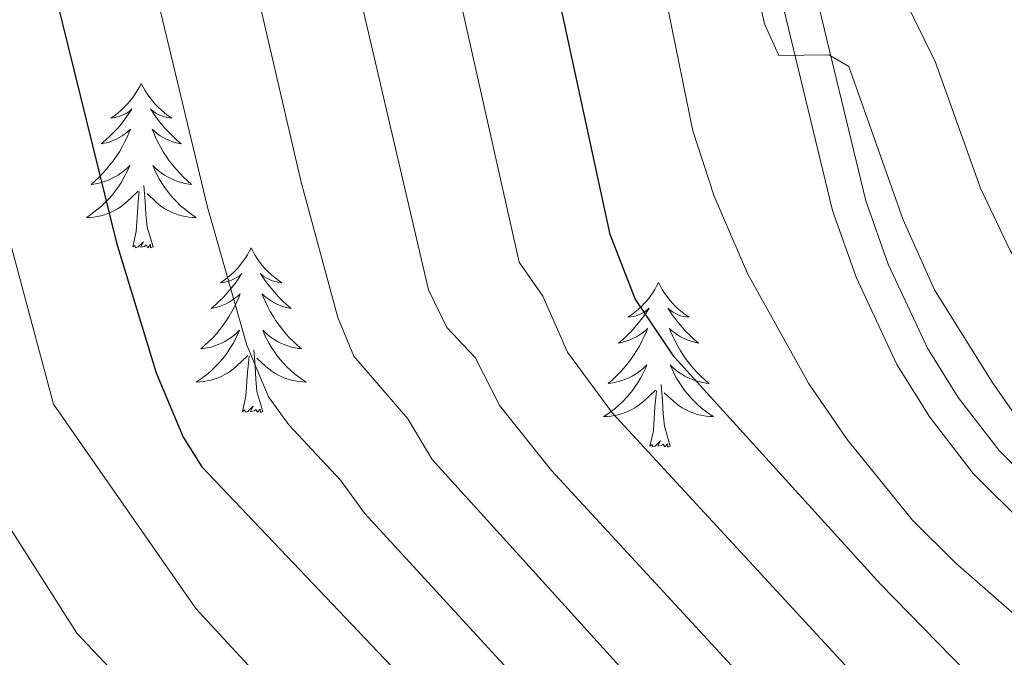
# Model space of a CAD drawing. Extents: x 605789 to 610291, y 784592 to 787632.
# Drawn here: x 607565 to 607636, y 785042 to 785088 of the extents above; entities that cross this region are included whole.
import ezdxf

# ---------------------------------------------------------------- set-up
doc = ezdxf.new("R2010")
doc.units = 0
doc.header["$MEASUREMENT"] = 0
doc.linetypes.add('DGN Style 3', pattern=[59.46959200000001, 42.47828000000001, -16.991312])
for name, color, linetype in [('Nivel 21', 7, 'Continuous'), ('Nivel 36', 7, 'Continuous'), ('Nivel 4', 7, 'Continuous'), ('Nivel 5', 7, 'Continuous'), ('Nivel 61', 7, 'Continuous'), ('Nivel 63', 7, 'Continuous')]:
    doc.layers.add(name, color=color, linetype=linetype)

msp = doc.modelspace()

# ---------------------------------------------------------------- linework, layer by layer
at = {"layer": 'Nivel 21', "color": 19, "linetype": 'DGN Style 3', "lineweight": 0}
msp.add_polyline3d([(607673.962, 785014.997, 341.523), (607673.4310000001, 785016.1200000001, 341.511), (607670.9099999999, 785020.432, 341.424), (607668.027, 785024.142, 341.34), (607664.571, 785027.771, 341.353), (607646.1259999999, 785043.202, 340.601), (607633.912, 785055.348, 340.945), (607630.777, 785059.4269999999, 341.248), (607628.389, 785063.246, 341.235), (607625.436, 785069.5830000001, 341.008), (607623.7250000001, 785074.4040000001, 340.89), (607619.788, 785090.7, 339.95)], dxfattribs=at)
at = {"layer": 'Nivel 21', "color": 19, "linetype": 'Continuous', "lineweight": 0}
msp.add_polyline3d([(607622.233, 785091.227, 339.95), (607626.1240000001, 785075.1170000001, 340.89), (607627.753, 785070.5320000001, 341.008), (607630.5900000001, 785064.4410000001, 341.235), (607632.8319999999, 785060.854, 341.248), (607635.7890000001, 785057.0090000001, 340.945), (607647.73, 785045.119, 340.601), (607666.494, 785029.416, 341.36), (607669.923, 785025.7749999999, 341.34), (607673.1340000001, 785021.6100000001, 341.428), (607675.8729999999, 785016.8119999999, 341.518), (607676.6869999999, 785015.04, 341.53)], dxfattribs=at)
at = {"layer": 'Nivel 36', "color": 92, "linetype": 'Continuous', "lineweight": 0, "flags": 128}
for points in [[(607573.6370000001, 785083.6159999999), (607573.5260000001, 785083.3970000001), (607573.371, 785083.122), (607573.203, 785082.8559999999), (607573.021, 785082.5989999999), (607572.827, 785082.351), (607572.6200000001, 785082.1130000001), (607572.4010000001, 785081.8870000001), (607572.1710000001, 785081.6710000001), (607571.9310000001, 785081.4680000001), (607571.6799999999, 785081.277), (607571.4199999999, 785081.0989999999), (607571.619, 785081.122), (607571.8219999999, 785081.1599999999), (607572.021, 785081.2150000001), (607572.216, 785081.284), (607572.405, 785081.369), (607572.5860000001, 785081.4680000001), (607572.76, 785081.5800000001), (607572.9650000001, 785081.771), (607572.9240000001, 785081.706), (607572.6939999999, 785081.361), (607572.4510000001, 785081.0249999999), (607572.1950000001, 785080.699), (607571.9269999999, 785080.3829999999), (607571.6470000001, 785080.078), (607571.355, 785079.784), (607571.0519999999, 785079.5009999999), (607570.7390000001, 785079.23), (607570.8630000001, 785079.253), (607571.1089999999, 785079.311), (607571.351, 785079.3840000001), (607571.587, 785079.4720000001), (607571.818, 785079.575), (607572.041, 785079.693), (607572.257, 785079.824), (607572.4639999999, 785079.969), (607572.6610000001, 785080.1259999999), (607572.848, 785080.2960000001), (607572.76, 785080.074), (607572.604, 785079.713), (607572.433, 785079.3589999999), (607572.2479999999, 785079.0120000001), (607572.048, 785078.672), (607571.8360000001, 785078.341), (607571.6089999999, 785078.0190000001), (607571.3700000001, 785077.7069999999), (607571.119, 785077.4040000001), (607570.855, 785077.112), (607570.5800000001, 785076.831), (607570.2930000001, 785076.561), (607569.996, 785076.3030000001), (607570.192, 785076.328), (607570.459, 785076.375), (607570.7220000001, 785076.4380000001), (607570.9809999999, 785076.517), (607571.236, 785076.611), (607571.4839999999, 785076.719), (607571.7250000001, 785076.842), (607571.959, 785076.98), (607572.1840000001, 785077.1300000001), (607572.3999999999, 785077.294), (607572.6059999999, 785077.47), (607572.801, 785077.658), (607572.6599999999, 785077.331), (607572.5050000001, 785077.01), (607572.3360000001, 785076.696), (607572.1529999999, 785076.3910000001), (607571.956, 785076.094), (607571.746, 785075.8060000001), (607571.523, 785075.5279999999), (607571.288, 785075.26), (607571.0419999999, 785075.0020000001), (607570.784, 785074.757), (607570.5149999999, 785074.523), (607570.236, 785074.301), (607569.9469999999, 785074.092), (607569.6570000001, 785073.9010000001), (607569.922, 785073.9099999999), (607570.185, 785073.935), (607570.4469999999, 785073.976), (607570.706, 785074.033), (607570.9610000001, 785074.105), (607571.2110000001, 785074.192), (607571.4550000001, 785074.2949999999), (607571.693, 785074.4110000001), (607571.923, 785074.5420000001), (607572.145, 785074.6869999999), (607572.358, 785074.845), (607572.561, 785075.0150000001), (607573.409, 785075.814)], [(607573.6370000001, 785083.6159999999), (607573.7479999999, 785083.3970000001), (607573.9029999999, 785083.122), (607574.071, 785082.8559999999), (607574.253, 785082.5989999999), (607574.4469999999, 785082.351), (607574.6540000001, 785082.1130000001), (607574.8729999999, 785081.8870000001), (607575.1030000001, 785081.6710000001), (607575.3430000001, 785081.4680000001), (607575.594, 785081.277), (607575.854, 785081.0989999999), (607575.655, 785081.122), (607575.452, 785081.1599999999), (607575.253, 785081.2150000001), (607575.058, 785081.284), (607574.869, 785081.369), (607574.6880000001, 785081.4680000001), (607574.514, 785081.5800000001), (607574.3090000001, 785081.771), (607574.3500000001, 785081.706), (607574.5800000001, 785081.361), (607574.8230000001, 785081.0249999999), (607575.0789999999, 785080.699), (607575.3470000001, 785080.3829999999), (607575.6270000001, 785080.078), (607575.919, 785079.784), (607576.2220000001, 785079.5009999999), (607576.5349999999, 785079.23), (607576.4110000001, 785079.253), (607576.165, 785079.311), (607575.923, 785079.3840000001), (607575.6869999999, 785079.4720000001), (607575.456, 785079.575), (607575.233, 785079.693), (607575.017, 785079.824), (607574.81, 785079.969), (607574.6130000001, 785080.1259999999), (607574.426, 785080.2960000001), (607574.514, 785080.074), (607574.6699999999, 785079.713), (607574.841, 785079.3589999999), (607575.0260000001, 785079.0120000001), (607575.226, 785078.672), (607575.4380000001, 785078.341), (607575.665, 785078.0190000001), (607575.9040000001, 785077.7069999999), (607576.155, 785077.4040000001), (607576.419, 785077.112), (607576.6939999999, 785076.831), (607576.9809999999, 785076.561), (607577.2779999999, 785076.3030000001), (607577.0819999999, 785076.328), (607576.815, 785076.375), (607576.5519999999, 785076.4380000001), (607576.2930000001, 785076.517), (607576.038, 785076.611), (607575.79, 785076.719), (607575.5490000001, 785076.842), (607575.315, 785076.98), (607575.0900000001, 785077.1300000001), (607574.8740000001, 785077.294), (607574.6680000001, 785077.47), (607574.473, 785077.658), (607574.6140000001, 785077.331), (607574.7690000001, 785077.01), (607574.9380000001, 785076.696), (607575.121, 785076.3910000001), (607575.318, 785076.094), (607575.5279999999, 785075.8060000001), (607575.7509999999, 785075.5279999999), (607575.986, 785075.26), (607576.2320000001, 785075.0020000001), (607576.49, 785074.757), (607576.7590000001, 785074.523), (607577.038, 785074.301), (607577.327, 785074.092), (607577.6170000001, 785073.9010000001), (607577.352, 785073.9099999999), (607577.0889999999, 785073.935), (607576.827, 785073.976), (607576.568, 785074.033), (607576.3130000001, 785074.105), (607576.0630000001, 785074.192), (607575.8189999999, 785074.2949999999), (607575.581, 785074.4110000001), (607575.351, 785074.5420000001), (607575.129, 785074.6869999999), (607574.916, 785074.845), (607574.713, 785075.0150000001), (607574.0549999999, 785075.635)], [(607573.0179999999, 785071.7650000001), (607573.263, 785072.8829999999), (607573.3759999999, 785074.625), (607573.4240000001, 785075.058), (607573.487, 785075.781)], [(607574.4880000001, 785071.7650000001), (607574.0590000001, 785073.2050000001), (607573.9680000001, 785074.1089999999), (607573.922, 785075.058), (607573.8200000001, 785076.2220000001)], [(607574.4880000001, 785071.7650000001), (607574.314, 785071.6969999999), (607574.2949999999, 785071.936), (607574.105, 785071.7139999999), (607573.9839999999, 785071.9170000001), (607573.8630000001, 785071.8090000001), (607573.5930000001, 785071.7550000001), (607573.7890000001, 785072.148), (607573.4040000001, 785071.7679999999), (607573.216, 785071.7139999999), (607573.175, 785071.8759999999), (607573.0179999999, 785071.7650000001)], [(607581.5970000001, 785071.6969999999), (607581.486, 785071.4780000001), (607581.331, 785071.203), (607581.163, 785070.9369999999), (607580.9809999999, 785070.6799999999), (607580.787, 785070.432), (607580.5800000001, 785070.1939999999), (607580.361, 785069.9680000001), (607580.131, 785069.7520000001), (607579.8910000001, 785069.5490000001), (607579.6399999999, 785069.358), (607579.3800000001, 785069.1799999999), (607579.5789999999, 785069.203), (607579.7820000001, 785069.2409999999), (607579.9809999999, 785069.2960000001), (607580.176, 785069.365), (607580.365, 785069.45), (607580.5460000001, 785069.5490000001), (607580.72, 785069.6610000001), (607580.925, 785069.852), (607580.8840000001, 785069.787), (607580.6540000001, 785069.442), (607580.4110000001, 785069.1059999999), (607580.155, 785068.78), (607579.8870000001, 785068.4639999999), (607579.6070000001, 785068.159), (607579.315, 785067.865), (607579.0120000001, 785067.5819999999), (607578.699, 785067.311), (607578.8230000001, 785067.334), (607579.0689999999, 785067.392), (607579.311, 785067.4650000001), (607579.547, 785067.5530000001), (607579.7779999999, 785067.656), (607580.0009999999, 785067.774), (607580.217, 785067.905), (607580.4240000001, 785068.05), (607580.621, 785068.2069999999), (607580.808, 785068.3770000001), (607580.72, 785068.155), (607580.564, 785067.794), (607580.3929999999, 785067.44), (607580.2080000001, 785067.0930000001), (607580.0079999999, 785066.753), (607579.7960000001, 785066.422), (607579.5689999999, 785066.1000000001), (607579.3300000001, 785065.788), (607579.0789999999, 785065.4850000001), (607578.815, 785065.193), (607578.54, 785064.912), (607578.253, 785064.642), (607577.956, 785064.3840000001), (607578.152, 785064.409), (607578.419, 785064.456), (607578.682, 785064.5190000001), (607578.9410000001, 785064.598), (607579.196, 785064.692), (607579.4439999999, 785064.8), (607579.685, 785064.923), (607579.919, 785065.061), (607580.1440000001, 785065.2110000001), (607580.3600000001, 785065.375), (607580.5660000001, 785065.551), (607580.7609999999, 785065.7390000001), (607580.6200000001, 785065.412), (607580.4650000001, 785065.091), (607580.2960000001, 785064.777), (607580.1130000001, 785064.4720000001), (607579.916, 785064.175), (607579.706, 785063.8870000001), (607579.483, 785063.6089999999), (607579.2479999999, 785063.341), (607579.0020000001, 785063.0830000001), (607578.744, 785062.838), (607578.4750000001, 785062.604), (607578.196, 785062.382), (607577.9070000001, 785062.173), (607577.6170000001, 785061.9820000001), (607577.882, 785061.9909999999), (607578.145, 785062.0160000001), (607578.4070000001, 785062.057), (607578.666, 785062.1140000001), (607578.9210000001, 785062.186), (607579.1710000001, 785062.273), (607579.415, 785062.3759999999), (607579.6529999999, 785062.4920000001), (607579.8829999999, 785062.6229999999), (607580.105, 785062.7679999999), (607580.318, 785062.926), (607580.521, 785063.0959999999), (607581.369, 785063.895)], [(607581.5970000001, 785071.6969999999), (607581.7080000001, 785071.4780000001), (607581.8630000001, 785071.203), (607582.031, 785070.9369999999), (607582.213, 785070.6799999999), (607582.4070000001, 785070.432), (607582.6140000001, 785070.1939999999), (607582.8330000001, 785069.9680000001), (607583.0630000001, 785069.7520000001), (607583.3030000001, 785069.5490000001), (607583.554, 785069.358), (607583.814, 785069.1799999999), (607583.615, 785069.203), (607583.412, 785069.2409999999), (607583.213, 785069.2960000001), (607583.0179999999, 785069.365), (607582.8289999999, 785069.45), (607582.648, 785069.5490000001), (607582.4739999999, 785069.6610000001), (607582.2690000001, 785069.852), (607582.31, 785069.787), (607582.54, 785069.442), (607582.783, 785069.1059999999), (607583.0390000001, 785068.78), (607583.307, 785068.4639999999), (607583.587, 785068.159), (607583.879, 785067.865), (607584.182, 785067.5819999999), (607584.4950000001, 785067.311), (607584.371, 785067.334), (607584.125, 785067.392), (607583.8829999999, 785067.4650000001), (607583.6470000001, 785067.5530000001), (607583.416, 785067.656), (607583.193, 785067.774), (607582.977, 785067.905), (607582.77, 785068.05), (607582.5730000001, 785068.2069999999), (607582.3859999999, 785068.3770000001), (607582.4739999999, 785068.155), (607582.6300000001, 785067.794), (607582.801, 785067.44), (607582.986, 785067.0930000001), (607583.186, 785066.753), (607583.398, 785066.422), (607583.625, 785066.1000000001), (607583.8640000001, 785065.788), (607584.115, 785065.4850000001), (607584.379, 785065.193), (607584.6540000001, 785064.912), (607584.9410000001, 785064.642), (607585.2380000001, 785064.3840000001), (607585.0419999999, 785064.409), (607584.7749999999, 785064.456), (607584.5120000001, 785064.5190000001), (607584.253, 785064.598), (607583.9979999999, 785064.692), (607583.75, 785064.8), (607583.5090000001, 785064.923), (607583.2749999999, 785065.061), (607583.05, 785065.2110000001), (607582.834, 785065.375), (607582.628, 785065.551), (607582.433, 785065.7390000001), (607582.574, 785065.412), (607582.729, 785065.091), (607582.898, 785064.777), (607583.081, 785064.4720000001), (607583.2779999999, 785064.175), (607583.4880000001, 785063.8870000001), (607583.7110000001, 785063.6089999999), (607583.946, 785063.341), (607584.192, 785063.0830000001), (607584.45, 785062.838), (607584.719, 785062.604), (607584.9979999999, 785062.382), (607585.287, 785062.173), (607585.577, 785061.9820000001), (607585.3119999999, 785061.9909999999), (607585.0490000001, 785062.0160000001), (607584.787, 785062.057), (607584.5279999999, 785062.1140000001), (607584.273, 785062.186), (607584.023, 785062.273), (607583.7790000001, 785062.3759999999), (607583.541, 785062.4920000001), (607583.311, 785062.6229999999), (607583.0889999999, 785062.7679999999), (607582.8759999999, 785062.926), (607582.673, 785063.0959999999), (607582.0149999999, 785063.716)], [(607611.112, 785069.189), (607611.0009999999, 785068.97), (607610.8459999999, 785068.6950000001), (607610.6780000001, 785068.429), (607610.496, 785068.172), (607610.3019999999, 785067.9240000001), (607610.095, 785067.686), (607609.8759999999, 785067.46), (607609.646, 785067.244), (607609.406, 785067.041), (607609.155, 785066.8500000001), (607608.895, 785066.672), (607609.094, 785066.6950000001), (607609.297, 785066.733), (607609.496, 785066.788), (607609.6910000001, 785066.8570000001), (607609.8800000001, 785066.942), (607610.061, 785067.041), (607610.2350000001, 785067.1529999999), (607610.44, 785067.344), (607610.399, 785067.2790000001), (607610.169, 785066.9340000001), (607609.926, 785066.598), (607609.6699999999, 785066.2720000001), (607609.402, 785065.956), (607609.122, 785065.6510000001), (607608.8300000001, 785065.3570000001), (607608.527, 785065.074), (607608.2139999999, 785064.8030000001), (607608.338, 785064.8260000001), (607608.584, 785064.8840000001), (607608.8260000001, 785064.9569999999), (607609.0619999999, 785065.0449999999), (607609.2930000001, 785065.148), (607609.5160000001, 785065.2660000001), (607609.7320000001, 785065.3970000001), (607609.939, 785065.5420000001), (607610.1359999999, 785065.699), (607610.3230000001, 785065.869), (607610.2350000001, 785065.6470000001), (607610.0789999999, 785065.2860000001), (607609.908, 785064.932), (607609.723, 785064.585), (607609.523, 785064.2450000001), (607609.311, 785063.9140000001), (607609.084, 785063.592), (607608.845, 785063.28), (607608.594, 785062.977), (607608.3300000001, 785062.685), (607608.0549999999, 785062.4040000001), (607607.7679999999, 785062.1340000001), (607607.4709999999, 785061.8759999999), (607607.6669999999, 785061.9010000001), (607607.9340000001, 785061.9480000001), (607608.1969999999, 785062.0109999999), (607608.456, 785062.0900000001), (607608.7110000001, 785062.1840000001), (607608.959, 785062.2920000001), (607609.2, 785062.415), (607609.4340000001, 785062.5530000001), (607609.659, 785062.703), (607609.875, 785062.8670000001), (607610.081, 785063.0430000001), (607610.2760000001, 785063.2309999999), (607610.135, 785062.9040000001), (607609.98, 785062.5830000001), (607609.811, 785062.2690000001), (607609.628, 785061.9639999999), (607609.4310000001, 785061.6670000001), (607609.2209999999, 785061.379), (607608.9979999999, 785061.101), (607608.763, 785060.8330000001), (607608.517, 785060.575), (607608.2590000001, 785060.3300000001), (607607.99, 785060.0959999999), (607607.7110000001, 785059.8740000001), (607607.422, 785059.665), (607607.132, 785059.4739999999), (607607.3970000001, 785059.483), (607607.6599999999, 785059.5079999999), (607607.922, 785059.5490000001), (607608.1810000001, 785059.6059999999), (607608.436, 785059.6780000001), (607608.686, 785059.7650000001), (607608.9299999999, 785059.868), (607609.1680000001, 785059.9839999999), (607609.398, 785060.115), (607609.6200000001, 785060.26), (607609.8330000001, 785060.4180000001), (607610.0360000001, 785060.588), (607610.8840000001, 785061.3870000001)], [(607611.112, 785069.189), (607611.223, 785068.97), (607611.378, 785068.6950000001), (607611.5460000001, 785068.429), (607611.7280000001, 785068.172), (607611.922, 785067.9240000001), (607612.129, 785067.686), (607612.348, 785067.46), (607612.578, 785067.244), (607612.818, 785067.041), (607613.0689999999, 785066.8500000001), (607613.3289999999, 785066.672), (607613.1300000001, 785066.6950000001), (607612.9269999999, 785066.733), (607612.7280000001, 785066.788), (607612.533, 785066.8570000001), (607612.344, 785066.942), (607612.163, 785067.041), (607611.9890000001, 785067.1529999999), (607611.784, 785067.344), (607611.825, 785067.2790000001), (607612.0549999999, 785066.9340000001), (607612.298, 785066.598), (607612.554, 785066.2720000001), (607612.8219999999, 785065.956), (607613.102, 785065.6510000001), (607613.3940000001, 785065.3570000001), (607613.6969999999, 785065.074), (607614.01, 785064.8030000001), (607613.8859999999, 785064.8260000001), (607613.6399999999, 785064.8840000001), (607613.398, 785064.9569999999), (607613.162, 785065.0449999999), (607612.9310000001, 785065.148), (607612.7080000001, 785065.2660000001), (607612.4920000001, 785065.3970000001), (607612.2849999999, 785065.5420000001), (607612.088, 785065.699), (607611.9010000001, 785065.869), (607611.9890000001, 785065.6470000001), (607612.145, 785065.2860000001), (607612.3160000001, 785064.932), (607612.5009999999, 785064.585), (607612.7010000001, 785064.2450000001), (607612.913, 785063.9140000001), (607613.1399999999, 785063.592), (607613.379, 785063.28), (607613.6300000001, 785062.977), (607613.8940000001, 785062.685), (607614.169, 785062.4040000001), (607614.456, 785062.1340000001), (607614.753, 785061.8759999999), (607614.557, 785061.9010000001), (607614.29, 785061.9480000001), (607614.027, 785062.0109999999), (607613.7679999999, 785062.0900000001), (607613.513, 785062.1840000001), (607613.2649999999, 785062.2920000001), (607613.024, 785062.415), (607612.79, 785062.5530000001), (607612.565, 785062.703), (607612.3489999999, 785062.8670000001), (607612.1429999999, 785063.0430000001), (607611.9480000001, 785063.2309999999), (607612.0889999999, 785062.9040000001), (607612.244, 785062.5830000001), (607612.413, 785062.2690000001), (607612.5959999999, 785061.9639999999), (607612.7930000001, 785061.6670000001), (607613.003, 785061.379), (607613.226, 785061.101), (607613.4610000001, 785060.8330000001), (607613.7069999999, 785060.575), (607613.9650000001, 785060.3300000001), (607614.2339999999, 785060.0959999999), (607614.513, 785059.8740000001), (607614.8019999999, 785059.665), (607615.092, 785059.4739999999), (607614.827, 785059.483), (607614.564, 785059.5079999999), (607614.3019999999, 785059.5490000001), (607614.0430000001, 785059.6059999999), (607613.788, 785059.6780000001), (607613.538, 785059.7650000001), (607613.294, 785059.868), (607613.0560000001, 785059.9839999999), (607612.8260000001, 785060.115), (607612.604, 785060.26), (607612.3910000001, 785060.4180000001), (607612.1880000001, 785060.588), (607611.53, 785061.2080000001)], [(607582.4480000001, 785059.8459999999), (607582.0190000001, 785061.2860000001), (607581.9280000001, 785062.19), (607581.882, 785063.139), (607581.78, 785064.3030000001)], [(607580.9780000001, 785059.8459999999), (607581.223, 785060.9639999999), (607581.3360000001, 785062.706), (607581.3840000001, 785063.139), (607581.4469999999, 785063.862)], [(607611.963, 785057.338), (607611.534, 785058.7779999999), (607611.443, 785059.682), (607611.3970000001, 785060.631), (607611.2949999999, 785061.7949999999)], [(607610.493, 785057.338), (607610.7380000001, 785058.456), (607610.851, 785060.1980000001), (607610.899, 785060.631), (607610.962, 785061.354)], [(607582.4480000001, 785059.8459999999), (607582.274, 785059.7779999999), (607582.2550000001, 785060.017), (607582.065, 785059.7949999999), (607581.9439999999, 785059.9979999999), (607581.8230000001, 785059.8900000001), (607581.5530000001, 785059.8360000001), (607581.7490000001, 785060.229), (607581.3640000001, 785059.8489999999), (607581.176, 785059.7949999999), (607581.135, 785059.9569999999), (607580.9780000001, 785059.8459999999)], [(607611.963, 785057.338), (607611.7890000001, 785057.27), (607611.77, 785057.5090000001), (607611.5800000001, 785057.287), (607611.459, 785057.49), (607611.338, 785057.382), (607611.068, 785057.328), (607611.264, 785057.7209999999), (607610.879, 785057.341), (607610.6910000001, 785057.287), (607610.6499999999, 785057.449), (607610.493, 785057.338)]]:
    msp.add_lwpolyline(points, dxfattribs=at)
at = {"layer": 'Nivel 4', "color": 25, "linetype": 'Continuous', "lineweight": 30, "flags": 128}
for points, elevation in [([(607663.8300000001, 785014.835), (607658.584, 785020.149), (607643.6799999999, 785032.6670000001), (607634.433, 785039.9199999999), (607627.183, 785047.3459999999), (607612.253, 785063.8030000001), (607609.429, 785068.021), (607607.604, 785072.665), (607601.902, 785099.0320000001), (607596.2649999999, 785133.173), (607593.4099999999, 785159.2050000001), (607591.2180000001, 785173.9979999999), (607589.507, 785182.389), (607588.898, 785188.594), (607584.2520000001, 785211.909), (607582.5220000001, 785218.4439999999), (607578.673, 785229.4950000001), (607572.72, 785243.466), (607566.1950000001, 785255.8700000001), (607561.301, 785263.061)], 350), ([(607562.7509999999, 785118.9539999999), (607565.9569999999, 785097.788), (607567.476, 785089.815), (607571.8430000001, 785072.065), (607574.72, 785062.639), (607576.6769999999, 785057.9809999999), (607578.0160000001, 785055.848), (607596.94, 785035.952), (607615.712, 785014.5590000001), (607616.2520000001, 785014.078)], 375)]:
    msp.add_lwpolyline(points, dxfattribs=dict(at, elevation=elevation))
at = {"layer": 'Nivel 5', "color": 25, "linetype": 'Continuous', "lineweight": 0, "flags": 128}
for points, elevation in [([(607575.943, 785303.0760000001), (607583.5249999999, 785277.007), (607587.8729999999, 785266.5220000001), (607596.273, 785243.703), (607601.585, 785231.5179999999), (607605.523, 785221.4780000001), (607608.084, 785213.764), (607608.9240000001, 785211.0730000001), (607609.659, 785205.7690000001), (607609.9380000001, 785180.564), (607610.7930000001, 785172.5160000001), (607611.7890000001, 785172.0320000001), (607614.4950000001, 785171.5220000001), (607616.8019999999, 785170.557), (607617.642, 785167.7550000001), (607619.865, 785153.95), (607623.014, 785111.3900000001), (607625.6200000001, 785096.4580000001), (607631.1429999999, 785085.213), (607634.432, 785076.02)], 335), ([(607565.148, 785302.1980000001), (607572.1810000001, 785290.0150000001), (607574.6869999999, 785284.8759999999), (607580.8060000001, 785266.7250000001), (607586.5959999999, 785254.2180000001), (607591.4650000001, 785241.308), (607596.825, 785228.854), (607599.7990000001, 785220.514), (607602.5290000001, 785209.7409999999), (607603.2919999999, 785185.6670000001), (607607.852, 785159.294), (607609.959, 785144.6429999999), (607612.405, 785122.9739999999), (607615.2039999999, 785104.098), (607618.781, 785087.933), (607619.824, 785085.6499999999), (607623.442, 785085.69), (607624.892, 785084.8500000001), (607628.842, 785073.7309999999), (607631.104, 785068.669), (607635.274, 785061.963)], 340), ([(607525.6699999999, 785240.727), (607533.047, 785236.842), (607540.297, 785230.6359999999), (607542.426, 785227.442), (607549.656, 785218.561), (607553.628, 785211.675), (607557.747, 785203.0630000001), (607563.003, 785188.3189999999), (607567.1610000001, 785170.841), (607573.4340000001, 785140.3470000001), (607581.0700000001, 785094.3530000001), (607585.2320000001, 785076.462), (607587.8729999999, 785066.649), (607589.047, 785063.854), (607592.952, 785059.3130000001), (607594.7150000001, 785056.369), (607613.693, 785035.435), (607623.2, 785024.703), (607627.3, 785021.216), (607634.4410000001, 785014.3670000001)], 365), ([(607570.4650000001, 785223.2250000001), (607575.0249999999, 785210.916), (607578.764, 785196.02), (607580.7050000001, 785186.5490000001), (607586.169, 785154.8559999999), (607589.2590000001, 785131.791), (607594.8060000001, 785098.2920000001), (607601.027, 785070.659), (607602.72, 785068.2139999999), (607604.524, 785064.1370000001), (607607.78, 785059.716), (607626.0630000001, 785039.916), (607630.6880000001, 785034.8470000001), (607638.9280000001, 785028.294), (607652.827, 785016.024), (607654.0090000001, 785014.679)], 355), ([(607644.2039999999, 785014.523), (607623.835, 785033.166), (607619.878, 785037.676), (607603.3559999999, 785055.575), (607599.6200000001, 785060.253), (607597.8360000001, 785063.764), (607595.7679999999, 785065.9380000001), (607594.45, 785068.6540000001), (607587.71, 785097.5519999999), (607582.253, 785130.4099999999), (607580.433, 785143.166), (607574.9680000001, 785172.9369999999), (607570.8999999999, 785192.0959999999), (607566.021, 785208.1540000001), (607562.257, 785216.956)], 360), ([(607625.3389999999, 785014.2220000001), (607623.611, 785016.01), (607619.456, 785019.631), (607607.5079999999, 785033.1950000001), (607589.811, 785052.4850000001), (607588.068, 785054.8630000001), (607584.331, 785058.889), (607582.862, 785060.9170000001), (607581.2960000001, 785064.6440000001), (607578.4380000001, 785074.6400000001), (607574.466, 785091.169), (607569.6159999999, 785120.811), (607566.3219999999, 785138.203), (607562.413, 785154.0959999999)], 370), ([(607611.8289999999, 785088.8230000001), (607613.5900000001, 785080.192), (607615.155, 785075.4369999999), (607617.565, 785069.8400000001), (607621.9890000001, 785061.9029999999), (607624.777, 785057.8160000001), (607629.51, 785051.9650000001), (607632.6640000001, 785048.8559999999), (607643.8800000001, 785039.031), (607657.021, 785028.5619999999), (607660.7239999999, 785025.2450000001), (607664.1130000001, 785021.574), (607669.3360000001, 785014.923)], 345), ([(607634.432, 785076.02), (607636.5789999999, 785071.504), (607641.744, 785063.2849999999), (607646.2320000001, 785057.2920000001), (607654.1200000001, 785049.3019999999), (607660.902, 785044.5889999999), (607673.031, 785037.754), (607683.3740000001, 785028.0120000001), (607689.7790000001, 785015.2490000001)], 335), ([(607563.801, 785073.362), (607567.2849999999, 785060.3770000001), (607577.594, 785045.571), (607595.9169999999, 785025.7220000001), (607606.2039999999, 785013.9180000001)], 380), ([(607635.274, 785061.963), (607641.587, 785052.9410000001), (607650.6780000001, 785043.459), (607652.8030000001, 785041.682), (607657.46, 785038.172), (607673.1070000001, 785029.1089999999), (607676.4070000001, 785025.3900000001), (607681.915, 785015.1229999999)], 340), ([(607596.2890000001, 785013.76), (607584.6869999999, 785027.091), (607568.9580000001, 785043.7820000001), (607559.851, 785058.1159999999)], 385)]:
    msp.add_lwpolyline(points, dxfattribs=dict(at, elevation=elevation))
at = {"layer": 'Nivel 61', "color": 19, "linetype": 'Continuous', "lineweight": 0}
msp.add_3dface([(606722.78, 784999.8500000001), (606686.47, 787313.46), (610070.1399999999, 787367.3600000001), (610107.6000000001, 785053.75)], dxfattribs=at)
at = {"layer": 'Nivel 63', "color": 7, "linetype": 'Continuous', "lineweight": 0}
msp.add_3dface([(605836.6910000001, 784591.896), (610291.1200000001, 784662.828), (610243.831, 787632.463), (605789.402, 787561.53)], dxfattribs=at)

doc.saveas('drawing.dxf')
